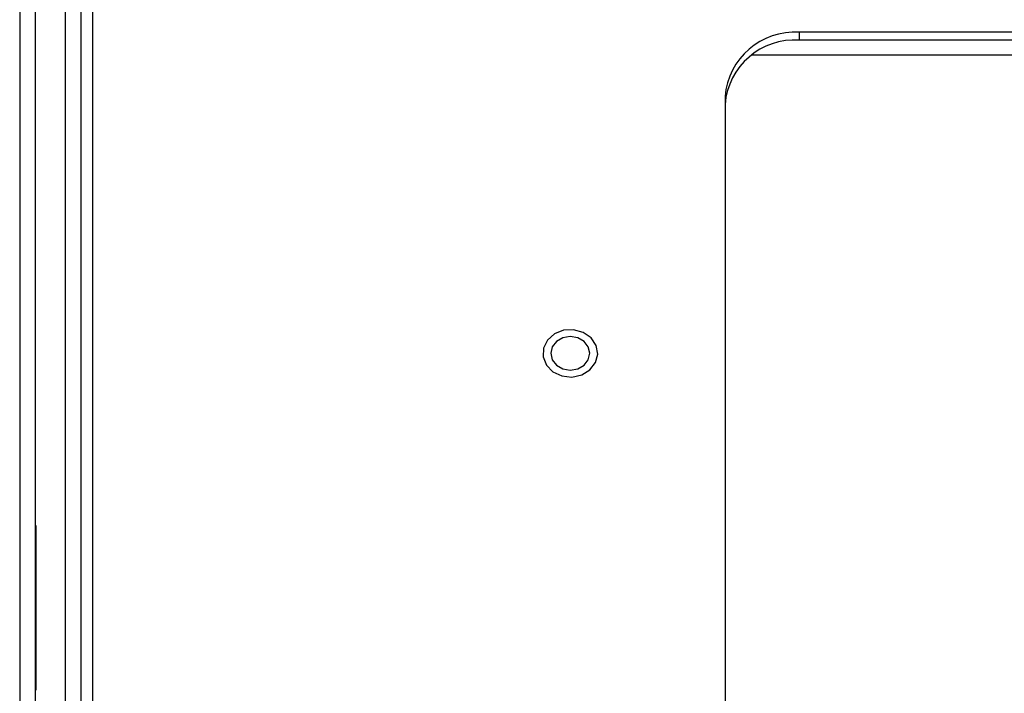
# Model space of a CAD drawing. Units: inches. Extents: x 0.4 to 16.6, y 0.2 to 10.8.
# Drawn here: x 6.2 to 6.3, y 4.2 to 4.3 of the extents above; entities that cross this region are included whole.
import ezdxf

# ---------------------------------------------------------------- set-up
doc = ezdxf.new("R2010")
doc.units = ezdxf.units.IN
doc.header["$MEASUREMENT"] = 0

msp = doc.modelspace()

# ---------------------------------------------------------------- linework, layer by layer
at = {"color": 7, "linetype": 'Continuous', "lineweight": 25}
for p, q in [((6.192937211912163, 4.32506326332742), (6.192937211912162, 4.118466700357498)), ((6.194737211912163, 4.32506326332742), (6.194737211912162, 4.118466700357498)), ((6.198208640483592, 4.098857783282779), (6.198208640483592, 4.319833083496265)), ((6.200008640483592, 4.098857783282779), (6.200008640483592, 4.319833083496265)), ((6.201351497626449, 4.312714590293518), (6.201351497626449, 4.071184131911962)), ((6.780008640483593, 4.259878258683972), (6.282865783340736, 4.259878258683971)), ((6.282865783340736, 4.258973673202352), (6.282865783340736, 4.259878258683971)), ((6.780008640483593, 4.258973673202353), (6.282865783340736, 4.258973673202352)), ((6.785503478818185, 4.257250653237364), (6.277370945006143, 4.257250653237363)), ((6.274294354769307, 4.252467833493291), (6.274294354769307, 4.119080180061055)), ((6.194737211912162, 4.202948790347159), (6.194794354769306, 4.202948790347159)), ((6.194737211912162, 4.20204420486554), (6.194794354769306, 4.20204420486554)), ((6.194794354769306, 4.202948790347159), (6.194794354769306, 4.183928699024415)), ((6.194794354769306, 4.183928699024415), (6.194737211912162, 4.183928699024415))]:
    msp.add_line(p, q, dxfattribs=at)
at = {"color": 7, "linetype": 'Continuous', "lineweight": 25, "flags": 128}
for points in [[(6.259356242685885, 4.221754224213154), (6.259607011141771, 4.222738254218121), (6.259429680647235, 4.223734152703146), (6.258848200668186, 4.224607418059363), (6.257941103297886, 4.225240110961484), (6.256830897062594, 4.225546782727204), (6.255667521466251, 4.225486015635238), (6.254608096829632, 4.225066016618077), (6.253795704320385, 4.224343508870283), (6.253340062048506, 4.223416071066749), (6.253302707027614, 4.222408958821954), (6.253688684260271, 4.221458188225158), (6.254445865382435, 4.22069216611386), (6.255471988887869, 4.220214348018867), (6.25662847111122, 4.220089265921588), (6.257759122719936, 4.220333812852364), (6.2587112429491, 4.220914961393114), (6.259356242685885, 4.221754224213154)], [(6.258686930697316, 4.222826132730572), (6.258515681051671, 4.223570449514628), (6.258028003320907, 4.224201450815561), (6.257298142018723, 4.224623072405342), (6.256437211912163, 4.22477112621894), (6.255576281805605, 4.224623072405342), (6.25484642050342, 4.224201450815561), (6.254358742772655, 4.223570449514628), (6.254187493127012, 4.222826132730572), (6.254358742772655, 4.222081815946515), (6.25484642050342, 4.221450814645584), (6.255576281805605, 4.221029193055801), (6.256437211912163, 4.220881139242205), (6.257298142018723, 4.221029193055801), (6.258028003320907, 4.221450814645584), (6.258515681051671, 4.222081815946515), (6.258686930697316, 4.222826132730572)]]:
    msp.add_lwpolyline(points, dxfattribs=at)
at = {"color": 7, "linetype": 'Continuous', "lineweight": 25}
for centre, radius, start, end in [((6.282324596241821, 4.251841857730398), 0.008054602644614108, 86.14740587920063, 175.5426762325505), ((6.282324596241822, 4.250937272248777), 0.008054602644615716, 86.14740587920778, 175.5426762325447)]:
    msp.add_arc(centre, radius, start, end, dxfattribs=at)

doc.saveas('drawing.dxf')
